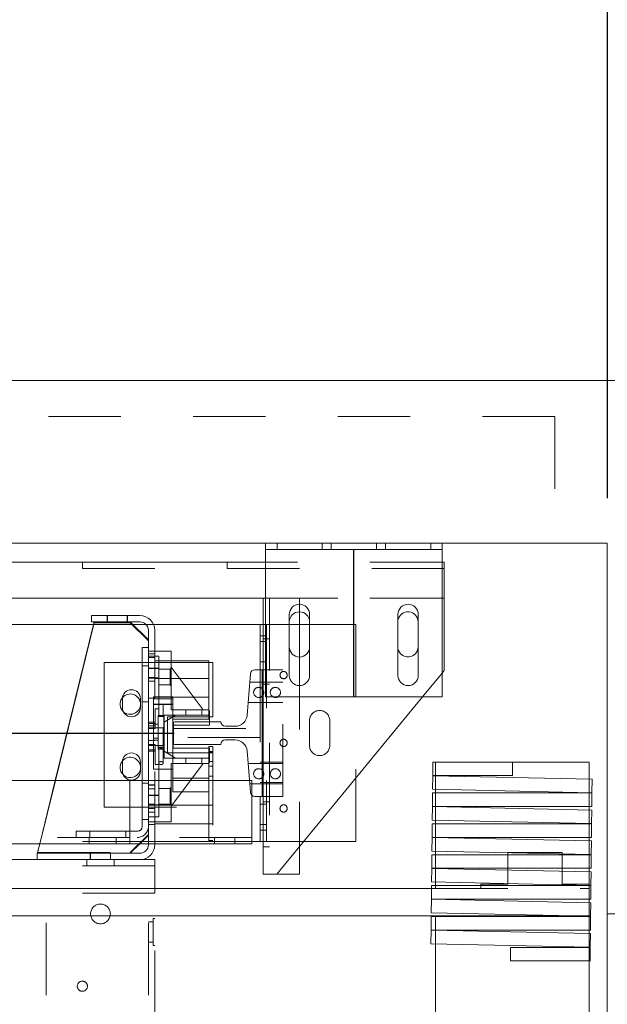
# Model space of a CAD drawing. Units: inches. Extents: x 0.3 to 10.6, y 0.2 to 8.2.
# Drawn here: x 7.2 to 8, y 5 to 6.4 of the extents above; entities that cross this region are included whole.
import ezdxf

# ---------------------------------------------------------------- set-up
doc = ezdxf.new("R2010")
doc.units = ezdxf.units.IN
doc.header["$MEASUREMENT"] = 0
doc.header["$PDSIZE"] = -1
doc.linetypes.add('HIDDEN', pattern=[0.075, 0.05, -0.025])
doc.styles.add('SLDTEXTSTYLE6', font='TXT', dxfattribs={"width": 0.75})
doc.dimstyles.new('SLDDIMSTYLE5', dxfattribs={"dimtxt": 0.104167, "dimasz": 0.1, "dimexe": 0, "dimexo": 0.0625, "dimgap": 0.026042, "dimtad": 1, "dimlfac": 20, "dimrnd": 1e-09, "dimzin": 12, "dimdsep": 46, "dimtxsty": 'SLDTEXTSTYLE6', "dimsah": 1, "dimcen": 0.09, "dimadec": 0, "dimazin": 3, "dimtfac": 1, "dimtofl": 0, "dimtmove": 0, "dimatfit": 3, "dimfxl": 0, "dimfrac": 2, "dimtolj": 1, "dimtzin": 12, "dimarcsym": 0})

# ---------------------------------------------------------------- blocks, each defined once
blk = doc.blocks.new('_D_16')
at = {"color": 0, "lineweight": -2}
for p, q in [((5.2313, 5.696), (5.2313, 6.4272)), ((5.3313, 6.4272), (7.8813, 6.4272)), ((7.9813, 5.696), (7.9813, 6.4272))]:
    blk.add_line(p, q, dxfattribs=at)
at = {"color": 0}
for points in [[(5.3313, 6.4439), (5.3313, 6.4106), (5.2313, 6.4272)], [(7.8813, 6.4439), (7.8813, 6.4106), (7.9813, 6.4272)]]:
    blk.add_solid(points, dxfattribs=at)
at = {"layer": 'Defpoints', "color": 0}
for p in [(7.9813, 6.4272), (5.2313, 5.6335), (7.9813, 5.6335)]:
    blk.add_point(p, dxfattribs=at)
at = {"color": 0, "insert": (6.5021, 6.5575), "char_height": 0.104167, "attachment_point": 2, "style": 'SLDTEXTSTYLE6'}
blk.add_mtext('\\A1;55 HOISTWAY WIDTH', dxfattribs=at)

msp = doc.modelspace()

# ---------------------------------------------------------------- linework, layer by layer
at = {"color": 7, "linetype": 'Continuous', "lineweight": 15}
for p, q in [((8.20626061, 5.85854638), (5.00626061, 5.85854638)), ((7.98126061, 5.63354638), (5.23126061, 5.63354638)), ((7.50873561, 5.63354638), (7.50873561, 5.62479638)), ((7.50873561, 5.62479638), (7.75273561, 5.62479638)), ((7.50873561, 5.61804638), (7.50873561, 5.62479638)), ((7.75273561, 5.63354638), (7.75273561, 5.62479638)), ((7.75273561, 5.62479638), (7.75273561, 5.61804638)), ((7.98126061, 3.13354638), (7.98126061, 5.63354638)), ((7.50873561, 5.42104638), (7.50873561, 5.61804638)), ((7.75273561, 5.42104638), (7.75273561, 5.61804638)), ((7.50873561, 5.6074571), (5.85248561, 5.6074571)), ((7.75561061, 5.6074571), (7.75273561, 5.6074571)), ((7.75561061, 5.5937071), (7.75561061, 5.6074571)), ((7.75561061, 5.5937071), (7.75561061, 5.5574571)), ((5.85248561, 5.5574571), (7.50873561, 5.5574571)), ((7.50561061, 5.5574571), (7.50561061, 5.1762071)), ((7.75273561, 5.5574571), (7.75561061, 5.5574571)), ((7.75561061, 5.4574571), (7.75561061, 5.5574571)), ((7.33508561, 5.53354638), (7.26798561, 5.53354638)), ((7.26798561, 5.52479638), (7.26798561, 5.53354638)), ((7.54154811, 5.53510888), (7.54154811, 5.45073388)), ((7.55561061, 5.5387071), (7.55561061, 5.4762071)), ((7.56967311, 5.45073388), (7.56967311, 5.53510888)), ((7.69179811, 5.53510888), (7.69179811, 5.45073388)), ((7.71992311, 5.45073388), (7.71992311, 5.53510888)), ((7.03831686, 5.52104638), (7.27081649, 5.52104638)), ((7.27173561, 5.52479638), (7.21796723, 5.30542138)), ((7.27173561, 5.52354638), (7.2182736, 5.30542138)), ((7.33508561, 5.52479638), (7.26798561, 5.52479638)), ((7.32173561, 5.52354638), (7.27173561, 5.52354638)), ((7.34673561, 5.49979638), (7.32173561, 5.52479638)), ((7.34673561, 5.49854638), (7.32173561, 5.52354638)), ((7.32548561, 5.52104638), (7.34364788, 5.52104638)), ((7.35389385, 5.52104638), (7.50141061, 5.52104638)), ((7.50141061, 5.52104638), (7.50561061, 5.52104638)), ((7.50141061, 5.52104638), (7.50141061, 5.50542138)), ((7.55561061, 5.52104638), (7.56967311, 5.52104638)), ((7.71967311, 5.5246446), (7.71967311, 5.4902696)), ((7.34673561, 5.48917138), (7.34673561, 5.51314638)), ((7.35548561, 5.48411138), (7.35548561, 5.51314638)), ((7.50141061, 5.50542138), (7.50561061, 5.50542138)), ((7.50141061, 5.50542138), (7.50141061, 5.45854638)), ((7.34695561, 5.48917138), (7.33820561, 5.48917138)), ((7.33820561, 5.48917138), (7.33820561, 5.30542138)), ((7.34673561, 5.48917138), (7.34673561, 5.49854638)), ((7.34695561, 5.48917138), (7.34695561, 5.30542138)), ((7.34695561, 5.48411138), (7.37820561, 5.48411138)), ((7.37820561, 5.48411138), (7.37820561, 5.48274546)), ((7.37820561, 5.46791407), (7.37820561, 5.48274546)), ((7.28579811, 5.46854638), (7.28579811, 5.30542138)), ((7.33820561, 5.46854638), (7.28579811, 5.46854638)), ((7.43048561, 5.47104638), (7.37820561, 5.47104638)), ((7.43579811, 5.46854638), (7.37820561, 5.46854638)), ((7.37820561, 5.46791407), (7.37820561, 5.46200555)), ((7.42249569, 5.40326638), (7.37820561, 5.46200566)), ((7.42249561, 5.40326638), (7.37820561, 5.46200555)), ((7.43048561, 5.47104638), (7.43048561, 5.46854638)), ((7.43579811, 5.39354638), (7.43579811, 5.46854638)), ((7.48782548, 5.45279479), (7.48325771, 5.39569761)), ((7.50391061, 5.45854638), (7.49405558, 5.45854638)), ((7.50391061, 5.28354638), (7.50391061, 5.45854638)), ((7.50561061, 5.45854638), (7.50391061, 5.45854638)), ((7.75273561, 5.45396048), (7.75561061, 5.4574571)), ((7.31079811, 5.41854638), (7.31079811, 5.40604638)), ((7.33579811, 5.40604638), (7.33579811, 5.41854638)), ((7.50873561, 5.42104638), (7.75273561, 5.42104638)), ((7.52436061, 5.1762071), (7.7256729, 5.42104638)), ((7.43136561, 5.39563888), (7.36861061, 5.39563888)), ((7.36861061, 5.39563888), (7.36861061, 5.33658388)), ((7.38423561, 5.39563888), (7.36861061, 5.38626388)), ((7.37329811, 5.38907638), (7.37329811, 5.39354638)), ((7.37329811, 5.39354638), (7.38074811, 5.39354638)), ((7.43136561, 5.39563888), (7.38423561, 5.39563888)), ((7.42980311, 5.40326638), (7.42249561, 5.40326638)), ((7.43136561, 5.40170388), (7.43136561, 5.39563888)), ((7.43136561, 5.38667138), (7.43136561, 5.39563888)), ((7.43136561, 5.39354638), (7.43579811, 5.39354638)), ((7.36861061, 5.38626388), (7.36861061, 5.34595888)), ((7.38111061, 5.35023638), (7.38111061, 5.38198638)), ((7.38111061, 5.38198638), (7.38131061, 5.38198638)), ((7.38131061, 5.38510888), (7.38131061, 5.35698388)), ((7.44693561, 5.38667138), (7.38287311, 5.38667138)), ((7.46671057, 5.38042138), (7.45318561, 5.38042138)), ((7.43136561, 5.35023638), (7.38111061, 5.35023638)), ((7.38287311, 5.35542138), (7.44693561, 5.35542138)), ((7.43048561, 5.35229638), (7.43048561, 5.35023638)), ((7.43048561, 5.35229638), (7.43578561, 5.35229638)), ((7.43136561, 5.33658388), (7.43136561, 5.35023638)), ((7.43578561, 5.35229638), (7.43578561, 5.34354638)), ((7.45318561, 5.36167138), (7.46671057, 5.36167138)), ((7.36861061, 5.34595888), (7.38423561, 5.33658388)), ((7.36861061, 5.33658388), (7.43136561, 5.33658388)), ((7.38423561, 5.33658388), (7.43136561, 5.33658388)), ((7.43579811, 5.34354638), (7.43136561, 5.34354638)), ((7.43136561, 5.33658388), (7.43136561, 5.33051888)), ((7.43579811, 5.30542138), (7.43579811, 5.34354638)), ((7.48325771, 5.34639515), (7.48782548, 5.28929798)), ((7.31079811, 5.33104638), (7.31079811, 5.31854638)), ((7.33579811, 5.31854638), (7.33579811, 5.33104638)), ((7.40474995, 5.30542138), (7.42249561, 5.32895638)), ((7.40475003, 5.30542138), (7.42249569, 5.32895638)), ((7.42980311, 5.32895638), (7.42249561, 5.32895638)), ((7.73985436, 5.31229638), (7.73985436, 5.33104638)), ((7.73985436, 5.33104638), (7.85001061, 5.33104638)), ((7.85001061, 5.33104638), (7.85001061, 5.31229638)), ((7.95626061, 5.33104638), (7.85001061, 5.33104638)), ((7.95626061, 5.30741841), (7.95626061, 5.33104638)), ((7.7394508, 5.29330068), (7.73985168, 5.3120464)), ((7.73985168, 5.3120464), (7.96011382, 5.30733601)), ((7.85001061, 5.31229638), (7.73985436, 5.31229638)), ((7.74376061, 5.31229638), (7.74376061, 5.3119628)), ((7.02319186, 5.30542138), (7.48653561, 5.30542138)), ((7.02319186, 5.30542138), (7.32111061, 5.30542138)), ((7.32111061, 5.30542138), (7.32111061, 5.23292138)), ((7.63361061, 5.30907872), (7.63361061, 5.22104638)), ((7.96011382, 5.30733601), (7.95971294, 5.2885903)), ((7.48986061, 5.23342138), (7.48986061, 5.28516338)), ((7.49405558, 5.28354638), (7.50391061, 5.28354638)), ((7.50141061, 5.28354638), (7.50141061, 5.23667138)), ((7.50561061, 5.28354638), (7.50391061, 5.28354638)), ((7.73939777, 5.26959031), (7.73939777, 5.28834031)), ((7.73939777, 5.28834031), (7.95971027, 5.28834031)), ((7.95971294, 5.2885903), (7.7394508, 5.29330068)), ((7.74376061, 5.29320852), (7.74376061, 5.28834031)), ((7.95626061, 5.28834031), (7.95626061, 5.28866413)), ((7.95971027, 5.28834031), (7.95971027, 5.26959031)), ((7.73899421, 5.25059461), (7.73939509, 5.26934033)), ((7.73939509, 5.26934033), (7.95965723, 5.26462994)), ((7.95971027, 5.26959031), (7.73939777, 5.26959031)), ((7.74376061, 5.26959031), (7.74376061, 5.26924697)), ((7.95626061, 5.26470258), (7.95626061, 5.26959031)), ((7.95965723, 5.26462994), (7.95925635, 5.24588423)), ((7.73894118, 5.22688424), (7.73894118, 5.24563424)), ((7.73894118, 5.24563424), (7.95925368, 5.24563424)), ((7.95925635, 5.24588423), (7.73899421, 5.25059461)), ((7.74376061, 5.25049268), (7.74376061, 5.24563424)), ((7.95626061, 5.24563424), (7.95626061, 5.24594829)), ((7.95925368, 5.24563424), (7.95925368, 5.22688424)), ((7.32111061, 5.23292138), (7.32111061, 5.21792138)), ((7.48986061, 5.23342138), (7.48986061, 5.21792138)), ((7.50141061, 5.23667138), (7.50141061, 5.22104638)), ((7.50141061, 5.23667138), (7.50561061, 5.23667138)), ((7.32111061, 5.21792138), (6.04611061, 5.21792138)), ((7.19652115, 5.21792138), (7.19361061, 5.20604638)), ((7.19682752, 5.21792138), (7.19361061, 5.20479638)), ((7.48986061, 5.21792138), (7.32111061, 5.21792138)), ((7.32173561, 5.20479638), (7.33486061, 5.21792138)), ((7.34673561, 5.21644638), (7.34673561, 5.21792138)), ((7.35548561, 5.21644638), (7.35548561, 5.21792138)), ((7.50141061, 5.22104638), (7.48986061, 5.22104638)), ((7.50141061, 5.22104638), (7.50561061, 5.22104638)), ((7.55561061, 5.21421386), (7.55561061, 5.1762071)), ((7.63361061, 5.22104638), (7.56122846, 5.22104638)), ((7.73853762, 5.20788854), (7.7389385, 5.22663425)), ((7.7389385, 5.22663425), (7.95920064, 5.22192387)), ((7.95925368, 5.22688424), (7.73894118, 5.22688424)), ((7.74376061, 5.22688424), (7.74376061, 5.22653113)), ((7.95626061, 5.22198674), (7.95626061, 5.22688424)), ((7.95920064, 5.22192387), (7.95879976, 5.20317815)), ((7.19298561, 5.20479638), (7.19298561, 5.19604638)), ((7.33508561, 5.20479638), (7.19298561, 5.20479638)), ((7.19361061, 5.20604638), (7.19391698, 5.20604638)), ((7.19361061, 5.20479638), (7.32173561, 5.20479638)), ((7.73848459, 5.18417817), (7.73848459, 5.20292817)), ((7.73848459, 5.20292817), (7.95879709, 5.20292817)), ((7.95879976, 5.20317815), (7.73853762, 5.20788854)), ((7.74376061, 5.20777685), (7.74376061, 5.20292817)), ((7.95626061, 5.20292817), (7.95626061, 5.20323246)), ((7.95879709, 5.20292817), (7.95879709, 5.18417817)), ((7.19298561, 5.19604638), (6.17423561, 5.19604638)), ((7.33508561, 5.19604638), (7.19298561, 5.19604638)), ((7.35548561, 5.19604638), (7.33508561, 5.19604638)), ((7.35548561, 5.18054638), (7.35548561, 5.19604638)), ((7.35548561, 5.15604638), (7.35548561, 5.18054638)), ((7.50561061, 5.1762071), (7.52111061, 5.1762071)), ((7.52111061, 5.1762071), (7.52436061, 5.1762071)), ((7.55561061, 5.1762071), (7.52436061, 5.1762071)), ((7.73808103, 5.16518247), (7.73848191, 5.18392818)), ((7.73848191, 5.18392818), (7.95874405, 5.1792178)), ((7.95879709, 5.18417817), (7.73848459, 5.18417817)), ((7.74376061, 5.18417817), (7.74376061, 5.1838153)), ((7.95626061, 5.17927091), (7.95626061, 5.18417817)), ((7.95874405, 5.1792178), (7.95834317, 5.16047208)), ((7.738028, 5.1414721), (7.738028, 5.1602221)), ((7.738028, 5.1602221), (7.9583405, 5.1602221)), ((7.95834317, 5.16047208), (7.73808103, 5.16518247)), ((7.74376061, 5.16506101), (7.74376061, 5.1602221)), ((7.95626061, 5.1602221), (7.95626061, 5.16051662)), ((7.9583405, 5.1602221), (7.9583405, 5.1414721)), ((7.35548561, 5.15604638), (6.01173561, 5.15604638)), ((7.738028, 5.15604638), (7.35548561, 5.15604638)), ((7.73762444, 5.1224764), (7.73802532, 5.14122211)), ((7.73802532, 5.14122211), (7.95828746, 5.13651173)), ((7.9583405, 5.1414721), (7.738028, 5.1414721)), ((7.95626061, 5.13655507), (7.95626061, 5.1414721)), ((7.95828746, 5.13651173), (7.95788658, 5.11776601)), ((7.95788658, 5.11776601), (7.73762444, 5.1224764)), ((7.92139572, 5.11854638), (5.34376061, 5.11854638)), ((7.73757141, 5.11751603), (7.95788391, 5.11751603)), ((7.73757141, 5.09876603), (7.73757141, 5.11751603)), ((7.74376061, 5.11854638), (7.74376061, 5.11751603)), ((7.95626061, 5.11751603), (7.95626061, 5.11780078)), ((7.95788391, 5.11751603), (7.95788391, 5.09876603)), ((7.73716785, 5.07977033), (7.73756873, 5.09851604)), ((7.73756873, 5.09851604), (7.95783087, 5.09380566)), ((7.95788391, 5.09876603), (7.73757141, 5.09876603)), ((7.74376061, 5.09876603), (7.74376061, 5.09838363)), ((7.95626061, 5.09383924), (7.95626061, 5.09876603)), ((7.95783087, 5.09380566), (7.95742999, 5.07505994)), ((7.95742999, 5.07505994), (7.73716785, 5.07977033)), ((7.74376061, 5.07962934), (7.74376061, 3.31854638)), ((7.84727107, 5.05605996), (7.84727107, 5.07480996)), ((7.84727107, 5.07480996), (7.95742732, 5.07480996)), ((7.95626061, 5.07480996), (7.95626061, 5.07508495)), ((7.95742732, 5.07480996), (7.95742732, 5.05605996)), ((7.95742732, 5.05605996), (7.84727107, 5.05605996)), ((7.95626061, 3.31854638), (7.95626061, 5.05605996))]:
    msp.add_line(p, q, dxfattribs=at)
at = {"color": 7, "linetype": 'HIDDEN', "lineweight": 0}
for p, q in [((7.90861061, 5.80854638), (5.45861061, 5.80854638)), ((7.90861061, 5.80854638), (7.90861061, 5.63354638)), ((7.52461061, 5.63354638), (7.52461061, 5.62479638)), ((7.58711061, 5.62479638), (7.58711061, 5.63354638)), ((7.59961061, 5.63354638), (7.59961061, 5.62479638)), ((7.66211061, 5.62479638), (7.66211061, 5.63354638)), ((7.67461061, 5.63354638), (7.67461061, 5.62479638)), ((7.73711061, 5.62479638), (7.73711061, 5.63354638)), ((7.75561061, 5.5987071), (5.60561061, 5.5987071)), ((7.25554811, 5.6074571), (7.25554811, 5.5987071)), ((7.45567311, 5.5987071), (7.45567311, 5.6074571)), ((7.75273561, 5.6074571), (7.50873561, 5.6074571)), ((7.50873561, 5.5574571), (7.75273561, 5.5574571)), ((7.51436061, 5.5574571), (7.51436061, 5.1762071)), ((7.75273561, 5.5574571), (7.52111061, 5.5574571)), ((7.55561061, 5.5574571), (7.55561061, 5.5387071)), ((7.28987311, 5.53354638), (7.28987311, 5.52479638)), ((7.29025061, 5.53354638), (7.29025061, 5.52479638)), ((7.31759561, 5.52479638), (7.31759561, 5.53354638)), ((7.31799811, 5.52479638), (7.31799811, 5.53354638)), ((7.69154811, 5.5246446), (7.69179811, 5.52728444)), ((7.27081649, 5.52104638), (7.32548561, 5.52104638)), ((7.34364788, 5.52104638), (7.35389385, 5.52104638)), ((7.50561061, 5.52104638), (7.51016061, 5.52104638)), ((7.51016061, 5.52104638), (7.51016061, 5.50542138)), ((7.51016061, 5.52104638), (7.55561061, 5.52104638)), ((7.56967311, 5.52104638), (7.63361061, 5.52104638)), ((7.63361061, 5.52104638), (7.63361061, 5.30907872)), ((7.69154811, 5.4902696), (7.69154811, 5.5246446)), ((7.50561061, 5.50542138), (7.51016061, 5.50542138)), ((7.51436061, 5.5012071), (7.50561061, 5.5012071)), ((7.51016061, 5.50542138), (7.51016061, 5.23667138)), ((7.34673561, 5.21792138), (7.34673561, 5.48917138)), ((7.34673561, 5.22979638), (7.34673561, 5.48917138)), ((7.51016061, 5.49760888), (7.50141061, 5.49760888)), ((7.69179811, 5.48762976), (7.69154811, 5.4902696)), ((7.35548561, 5.48042138), (7.34673561, 5.48042138)), ((7.35548561, 5.47534388), (7.34673561, 5.47534388)), ((7.36130561, 5.47718238), (7.34695561, 5.47718238)), ((7.35548561, 5.21792138), (7.35548561, 5.48411138)), ((7.36130561, 5.47619504), (7.36130561, 5.47718238)), ((7.36130561, 5.46758768), (7.36130561, 5.47619504)), ((7.55561061, 5.4762071), (7.55561061, 5.21421386)), ((7.37820561, 5.46854638), (7.33820561, 5.46854638)), ((7.34695561, 5.46417138), (7.33820561, 5.46417138)), ((7.36130561, 5.46084185), (7.34695561, 5.46084185)), ((7.34695561, 5.46029288), (7.36130561, 5.46029288)), ((7.37820561, 5.47104638), (7.35548561, 5.47104638)), ((7.36130561, 5.46042556), (7.36130561, 5.46758768)), ((7.36130561, 5.44761024), (7.36130561, 5.46042556)), ((7.37664311, 5.45961588), (7.36130561, 5.45961588)), ((7.37820561, 5.46126271), (7.37664311, 5.45961588)), ((7.37664311, 5.45961588), (7.37664311, 5.44867838)), ((7.37820561, 5.46200555), (7.37820561, 5.40326638)), ((7.42249553, 5.40326638), (7.37820561, 5.46200544)), ((7.43048561, 5.46854638), (7.43048561, 5.39045912)), ((7.50141061, 5.46948388), (7.51016061, 5.46948388)), ((7.34673561, 5.44799888), (7.35548561, 5.44799888)), ((7.35548561, 5.44760888), (7.34673561, 5.44760888)), ((7.36130561, 5.44761024), (7.34695561, 5.44761024)), ((7.34695561, 5.44706128), (7.36130561, 5.44706128)), ((7.43048561, 5.44642138), (7.35548561, 5.44642138)), ((7.36130561, 5.44292274), (7.36130561, 5.44761024)), ((7.37664311, 5.44867838), (7.37664311, 5.43774088)), ((7.50141061, 5.45854638), (7.50141061, 5.28354638)), ((7.53266061, 5.45854638), (7.50561061, 5.45854638)), ((7.53266061, 5.28354638), (7.53266061, 5.45854638)), ((7.7256729, 5.42104638), (7.75273561, 5.45396048)), ((7.34673561, 5.44292138), (7.35548561, 5.44292138)), ((7.36130561, 5.40440738), (7.36130561, 5.44292274)), ((7.36130561, 5.43774088), (7.37664311, 5.43774088)), ((7.37664311, 5.43774088), (7.37820561, 5.43609405)), ((7.50141061, 5.44135888), (7.48691061, 5.44135888)), ((7.53266061, 5.44135888), (7.50141061, 5.44135888)), ((7.50561061, 5.4387071), (7.51436061, 5.4387071)), ((7.34673561, 5.41948388), (7.35548561, 5.41948388)), ((7.35393561, 5.32104638), (7.35393561, 5.42104638)), ((7.38048561, 5.42104638), (7.35393561, 5.42104638)), ((7.35393561, 5.41831806), (7.38048561, 5.41831806)), ((7.35548561, 5.42067138), (7.43048561, 5.42067138)), ((7.38048561, 5.32104638), (7.38048561, 5.42104638)), ((7.33820561, 5.41417138), (7.34695561, 5.41417138)), ((7.35393561, 5.41109796), (7.38048561, 5.41109796)), ((7.35393561, 5.41040275), (7.38048561, 5.41040275)), ((7.36111061, 5.41075583), (7.36111061, 5.39422866)), ((7.36736061, 5.39422866), (7.36736061, 5.41075583)), ((7.48466061, 5.41323388), (7.50141061, 5.41323388)), ((7.50141061, 5.41323388), (7.53266061, 5.41323388)), ((7.35610861, 5.37718238), (7.35610861, 5.40440738)), ((7.36130561, 5.40440738), (7.35610861, 5.40440738)), ((7.36048561, 5.39525162), (7.36798561, 5.39525162)), ((7.36048561, 5.39525162), (7.36048561, 5.39264578)), ((7.36048561, 5.39264578), (7.36048561, 5.34892595)), ((7.36798561, 5.39525162), (7.36798561, 5.39264578)), ((7.36798561, 5.39264578), (7.36798561, 5.34892595)), ((7.37820561, 5.40326638), (7.42249561, 5.40326638)), ((7.38074811, 5.39354638), (7.43136561, 5.39354638)), ((7.39855311, 5.40326638), (7.39855311, 5.39563888)), ((7.42042811, 5.39563888), (7.42042811, 5.40326638)), ((7.35548561, 5.38120263), (7.34673561, 5.38120263)), ((7.35610861, 5.38610138), (7.34695561, 5.38610138)), ((7.35610861, 5.38604907), (7.34695561, 5.38604907)), ((7.35610861, 5.38431536), (7.34695561, 5.38431536)), ((7.36704811, 5.37829305), (7.34695561, 5.37829305)), ((7.35393561, 5.38325867), (7.36048561, 5.38325867)), ((7.36861061, 5.37993988), (7.36704811, 5.37829305)), ((7.36704811, 5.37829305), (7.36704811, 5.35392971)), ((7.37329811, 5.34354638), (7.37329811, 5.38907638)), ((7.38048561, 5.39045912), (7.43048561, 5.39045912)), ((7.38131061, 5.38198638), (7.43136561, 5.38198638)), ((7.38131061, 5.37729638), (7.50141061, 5.37729638)), ((7.43136561, 5.38198638), (7.43136561, 5.38667138)), ((7.56954444, 5.35385888), (7.56954444, 5.38823388)), ((7.59754444, 5.38823388), (7.59754444, 5.35385888)), ((7.35610861, 5.37718238), (7.34695561, 5.37718238)), ((7.35393561, 5.36398528), (7.36048561, 5.36398528)), ((7.50141061, 5.36479638), (7.38131061, 5.36479638)), ((7.34673561, 5.36089013), (7.35548561, 5.36089013)), ((7.35610861, 5.35504038), (7.34695561, 5.35504038)), ((7.34695561, 5.35392971), (7.36704811, 5.35392971)), ((7.35393561, 5.36111551), (7.36048561, 5.36111551)), ((7.35610861, 5.32781538), (7.35610861, 5.35504038)), ((7.36048561, 5.35156195), (7.36798561, 5.35156195)), ((7.36111061, 5.35053899), (7.36111061, 5.32942201)), ((7.36704811, 5.35392971), (7.36861061, 5.35228288)), ((7.36736061, 5.32942191), (7.36736061, 5.35053899)), ((7.43048561, 5.35023638), (7.43048561, 5.22259638)), ((7.35610861, 5.3479074), (7.34695561, 5.3479074)), ((7.35610861, 5.3461737), (7.34695561, 5.3461737)), ((7.34695561, 5.34612138), (7.35610861, 5.34612138)), ((7.36048561, 5.34892595), (7.36798561, 5.34892595)), ((7.43136561, 5.34354638), (7.37329811, 5.34354638)), ((7.39855311, 5.33658388), (7.39855311, 5.32895638)), ((7.42042811, 5.32895638), (7.42042811, 5.33658388)), ((7.43578561, 5.34544263), (7.43048561, 5.34544263)), ((7.43048561, 5.34525019), (7.43578561, 5.34525019)), ((7.43578561, 5.34354638), (7.43578561, 5.22259638)), ((7.36130561, 5.32781538), (7.35610861, 5.32781538)), ((7.36130561, 5.28930002), (7.36130561, 5.32781538)), ((7.42249561, 5.32895638), (7.37820561, 5.32895638)), ((7.37820561, 5.32895638), (7.37820561, 5.27021722)), ((7.37820561, 5.27021732), (7.42249553, 5.32895638)), ((7.43048561, 5.33160263), (7.43578561, 5.33160263)), ((7.43048561, 5.32513013), (7.43578561, 5.32513013)), ((7.50141061, 5.32885888), (7.48466061, 5.32885888)), ((7.53266061, 5.33095888), (7.50141061, 5.33095888)), ((7.53266061, 5.32885888), (7.50141061, 5.32885888)), ((7.74376061, 5.33104638), (7.74376061, 5.31229638)), ((7.35393561, 5.32104638), (7.38048561, 5.32104638)), ((7.38048561, 5.32104638), (7.38048561, 5.30870195)), ((7.43048561, 5.31129013), (7.43578561, 5.31129013)), ((7.74376061, 5.3119628), (7.74376061, 5.29320852)), ((7.21796723, 5.30542138), (7.19652115, 5.21792138)), ((7.2182736, 5.30542138), (7.19682752, 5.21792138)), ((7.28579811, 5.30542138), (7.28579811, 5.26854638)), ((7.33820561, 5.30542138), (7.33820561, 5.24217138)), ((7.34695561, 5.30167138), (7.33820561, 5.30167138)), ((7.35548561, 5.29929638), (7.34673561, 5.29929638)), ((7.35548561, 5.29917138), (7.34673561, 5.29917138)), ((7.34695561, 5.30542138), (7.34695561, 5.24217138)), ((7.37820561, 5.29612871), (7.37664311, 5.29448188)), ((7.37820561, 5.27021722), (7.40474995, 5.30542138)), ((7.37820561, 5.27021711), (7.40475003, 5.30542138)), ((7.38048561, 5.30870195), (7.43048561, 5.30870195)), ((7.38048561, 5.30870195), (7.38048561, 5.28979638)), ((7.43048561, 5.30870195), (7.43048561, 5.22104638)), ((7.43579811, 5.26854638), (7.43579811, 5.30542138)), ((7.48653561, 5.30542138), (7.48986061, 5.30542138)), ((7.48691061, 5.30073388), (7.50141061, 5.30073388)), ((7.48986061, 5.28516338), (7.48986061, 5.30542138)), ((7.50141061, 5.30283388), (7.53266061, 5.30283388)), ((7.50141061, 5.30073388), (7.53266061, 5.30073388)), ((7.95626061, 5.28866413), (7.95626061, 5.30741841)), ((7.35548561, 5.29409388), (7.34673561, 5.29409388)), ((7.36130561, 5.28516149), (7.34695561, 5.28516149)), ((7.34695561, 5.28461252), (7.36130561, 5.28461252)), ((7.37664311, 5.29448188), (7.36130561, 5.29448188)), ((7.36130561, 5.28461252), (7.36130561, 5.28930002)), ((7.36130561, 5.2717972), (7.36130561, 5.28461252)), ((7.37664311, 5.29448188), (7.37664311, 5.28354438)), ((7.37664311, 5.28354438), (7.37664311, 5.27260688)), ((7.38048561, 5.28979638), (7.43048561, 5.28979638)), ((7.53266061, 5.28354638), (7.50561061, 5.28354638)), ((7.74376061, 5.28834031), (7.74376061, 5.26959031)), ((7.95626061, 5.26959031), (7.95626061, 5.28834031)), ((7.28579811, 5.26854638), (7.43579811, 5.26854638)), ((7.35548561, 5.27260888), (7.34673561, 5.27260888)), ((7.36130561, 5.27192988), (7.34695561, 5.27192988)), ((7.34695561, 5.27138092), (7.36130561, 5.27138092)), ((7.43048561, 5.27142138), (7.35548561, 5.27142138)), ((7.36130561, 5.27260688), (7.37664311, 5.27260688)), ((7.36130561, 5.26463508), (7.36130561, 5.2717972)), ((7.37664311, 5.27260688), (7.37820561, 5.27096005)), ((7.37820561, 5.27021732), (7.37820561, 5.27021722)), ((7.37820561, 5.27021722), (7.37820561, 5.2643087)), ((7.43578561, 5.27144638), (7.43048561, 5.27144638)), ((7.51016061, 5.27260888), (7.50141061, 5.27260888)), ((7.51436061, 5.2762071), (7.50561061, 5.2762071)), ((7.74376061, 5.26924697), (7.74376061, 5.25049268)), ((7.34673561, 5.26674888), (7.35548561, 5.26674888)), ((7.34673561, 5.26179638), (7.35548561, 5.26179638)), ((7.34673561, 5.26167138), (7.35548561, 5.26167138)), ((7.34695561, 5.25504038), (7.36130561, 5.25504038)), ((7.36130561, 5.25602773), (7.36130561, 5.26463508)), ((7.36130561, 5.25504038), (7.36130561, 5.25602773)), ((7.37820561, 5.2494773), (7.37820561, 5.2643087)), ((7.95626061, 5.26470258), (7.95626061, 5.24594829)), ((7.33820561, 5.25167138), (7.34695561, 5.25167138)), ((7.34673561, 5.24448388), (7.35548561, 5.24448388)), ((7.37820561, 5.24811138), (7.34695561, 5.24811138)), ((7.35548561, 5.24567138), (7.43048561, 5.24567138)), ((7.37820561, 5.2494773), (7.37820561, 5.24811138)), ((7.43048561, 5.24564638), (7.43578561, 5.24564638)), ((7.50141061, 5.24448388), (7.51016061, 5.24448388)), ((7.74376061, 5.24563424), (7.74376061, 5.22688424)), ((7.95626061, 5.22688424), (7.95626061, 5.24563424)), ((7.24695561, 5.23542138), (7.26570561, 5.23542138)), ((7.24695561, 5.22667138), (7.24695561, 5.23542138)), ((7.33145561, 5.23542138), (7.26570561, 5.23542138)), ((7.26570561, 5.22667138), (7.26570561, 5.23542138)), ((7.31570561, 5.22667138), (7.31570561, 5.23542138)), ((7.32173561, 5.20604638), (7.34673561, 5.23104638)), ((7.33486061, 5.21792138), (7.34673561, 5.22979638)), ((7.50561061, 5.23667138), (7.51016061, 5.23667138)), ((7.51016061, 5.23667138), (7.51016061, 5.22104638)), ((7.35548561, 5.22104638), (6.01173561, 5.22104638)), ((7.32111061, 5.22667138), (6.04611061, 5.22667138)), ((7.26486061, 5.22667138), (7.26486061, 5.21792138)), ((7.30236061, 5.21792138), (7.30236061, 5.22667138)), ((7.48986061, 5.22667138), (7.32111061, 5.22667138)), ((7.43048561, 5.22104638), (7.35548561, 5.22104638)), ((7.43048561, 5.22259638), (7.43578561, 5.22259638)), ((7.48986061, 5.22104638), (7.43048561, 5.22104638)), ((7.43829811, 5.22667138), (7.43829811, 5.21792138)), ((7.46642311, 5.21792138), (7.46642311, 5.22667138)), ((7.50561061, 5.22104638), (7.51016061, 5.22104638)), ((7.56122846, 5.22104638), (7.51016061, 5.22104638)), ((7.74376061, 5.22653113), (7.74376061, 5.20777685)), ((7.95626061, 5.22198674), (7.95626061, 5.20323246)), ((7.19391698, 5.20604638), (7.32173561, 5.20604638)), ((7.26642311, 5.20479638), (7.26642311, 5.19604638)), ((7.26681311, 5.20479638), (7.26681311, 5.19604638)), ((7.29415811, 5.19604638), (7.29415811, 5.20479638)), ((7.29454811, 5.19604638), (7.29454811, 5.20479638)), ((7.50561061, 5.2137071), (7.51436061, 5.2137071)), ((7.74376061, 5.20292817), (7.74376061, 5.18417817)), ((7.84371061, 5.20604638), (7.84371061, 5.16229638)), ((7.91871061, 5.20604638), (7.84371061, 5.20604638)), ((7.91871061, 5.16229638), (7.91871061, 5.20604638)), ((7.95626061, 5.18417817), (7.95626061, 5.20292817)), ((7.35548561, 5.18729638), (6.01173561, 5.18729638)), ((7.20548561, 3.40854638), (7.20548561, 5.19604638)), ((7.26173561, 5.19604638), (7.26173561, 5.18729638)), ((7.29923561, 5.18729638), (7.29923561, 5.19604638)), ((7.34673561, 3.40854638), (7.34673561, 5.19604638)), ((7.74376061, 5.1838153), (7.74376061, 5.16506101)), ((7.95626061, 5.17927091), (7.95626061, 5.16051662)), ((7.74376061, 5.1602221), (7.74376061, 5.15604638)), ((7.80621061, 5.16229638), (7.80621061, 5.15604638)), ((7.84371061, 5.16229638), (7.80621061, 5.16229638)), ((7.95621061, 5.16229638), (7.91871061, 5.16229638)), ((7.95621061, 5.15604638), (7.95621061, 5.16229638)), ((7.95626061, 5.1414721), (7.95626061, 5.1602221)), ((7.35548561, 5.14979638), (6.01173561, 5.14979638)), ((7.35548561, 5.14979638), (7.35548561, 5.15604638)), ((7.35548561, 4.97026513), (7.35548561, 5.14979638)), ((7.74376061, 5.15604638), (7.738028, 5.15604638)), ((7.74376061, 5.15604638), (7.95626061, 5.15604638)), ((7.95626061, 5.11854638), (7.95626061, 5.13655507)), ((8.20626061, 5.12104638), (7.98126061, 5.12104638)), ((7.35323561, 5.11004638), (7.34673561, 5.11004638)), ((7.35323561, 5.11479638), (7.35323561, 5.07729638)), ((7.35548561, 5.11479638), (7.35323561, 5.11479638)), ((7.74376061, 5.11751603), (7.74376061, 5.09876603)), ((7.95626061, 5.11854638), (7.92139572, 5.11854638)), ((7.95626061, 5.11780078), (7.95626061, 5.11854638)), ((7.95626061, 5.09876603), (7.95626061, 5.11751603)), ((7.74376061, 5.09838363), (7.74376061, 5.07962934)), ((7.95626061, 5.07508495), (7.95626061, 5.09383924)), ((7.34673561, 5.08204638), (7.35323561, 5.08204638)), ((7.35323561, 5.07729638), (7.35548561, 5.07729638)), ((7.95626061, 5.05605996), (7.95626061, 5.07480996))]:
    msp.add_line(p, q, dxfattribs=at)
for p, q in [((7.63073561, 5.42104638), (7.63073561, 5.62479638)), ((5.98121061, 5.37104638), (7.38131061, 5.37104638))]:
    msp.add_line(p, q)
at = {"color": 7, "linetype": 'HIDDEN', "lineweight": 0, "flags": 128}
for points in [[(7.36423561, 5.41091989), (7.36303972, 5.41090741), (7.3620259, 5.41087184), (7.36134848, 5.41081862), (7.36111061, 5.41075583), (7.36134848, 5.41069305), (7.3620259, 5.41063983), (7.36303972, 5.41060426), (7.36423561, 5.41059178), (7.36543149, 5.41060426), (7.36644532, 5.41063983), (7.36712273, 5.41069305), (7.36736061, 5.41075583), (7.36712273, 5.41081862), (7.36644532, 5.41087184), (7.36543149, 5.41090741), (7.36423561, 5.41091989)], [(7.36423561, 5.39439272), (7.36303972, 5.39438023), (7.3620259, 5.39434467), (7.36134848, 5.39429144), (7.36111061, 5.39422866), (7.36134848, 5.39416588), (7.3620259, 5.39411265), (7.36303972, 5.39407709), (7.36423561, 5.3940646), (7.36543149, 5.39407709), (7.36644532, 5.39411265), (7.36712273, 5.39416588), (7.36736061, 5.39422866), (7.36712273, 5.39429144), (7.36644532, 5.39434467), (7.36543149, 5.39438023), (7.36423561, 5.39439272)], [(7.36423561, 5.35037493), (7.36303972, 5.35038742), (7.3620259, 5.35042298), (7.36134848, 5.35047621), (7.36111061, 5.35053899), (7.36134848, 5.35060177), (7.3620259, 5.350655), (7.36303972, 5.35069056), (7.36423561, 5.35070305), (7.36543149, 5.35069056), (7.36644532, 5.350655), (7.36712273, 5.35060177), (7.36736061, 5.35053899), (7.36712273, 5.35047621), (7.36644532, 5.35042298), (7.36543149, 5.35038742), (7.36423561, 5.35037493)]]:
    msp.add_lwpolyline(points, dxfattribs=at)
at = {"color": 7, "linetype": 'HIDDEN', "lineweight": 0}
for centre, radius in [((7.53373561, 5.4512071), 0.00503125), ((7.49926061, 5.42729638), 0.00703125), ((7.52231061, 5.42729638), 0.00703125), ((7.53373561, 5.3574571), 0.00503125), ((7.49926061, 5.31479638), 0.00703125), ((7.52231061, 5.31479638), 0.00703125), ((7.53373561, 5.2668321), 0.00503125), ((7.28048561, 5.12104638), 0.0136725), ((7.25548561, 5.02104638), 0.00703)]:
    msp.add_circle(centre, radius, dxfattribs=at)
at = {"color": 7, "linetype": 'Continuous', "lineweight": 15}
for centre, radius, start, end in [((7.55561061, 5.53510888), 0.0140625, 360, 180), ((7.70586061, 5.53510888), 0.0140625, 0, 180), ((7.33508561, 5.51314638), 0.0204, 0, 90), ((7.55561061, 5.5246446), 0.0140625, 0, 180), ((7.70561061, 5.5246446), 0.0140625, 0, 169.18013422), ((7.33508561, 5.51314638), 0.01165, 0, 90), ((7.55561061, 5.4902696), 0.0140625, 180, 0), ((7.70561061, 5.4902696), 0.0140625, 190.81986578, 0), ((7.38133061, 5.46305167), 0.003125, 180, 217.01670888), ((7.49405558, 5.45229638), 0.00625, 90, 175.42607874), ((7.55561061, 5.45073388), 0.0140625, 180, 0), ((7.70586061, 5.45073388), 0.0140625, 180, 0), ((7.32329811, 5.41854638), 0.0125, 360, 180), ((7.32173561, 5.41104638), 0.0140625, 0, 140.52047294), ((7.32329811, 5.40604638), 0.0125, 180, 360), ((7.32173561, 5.41104638), 0.0140625, 225.25600316, 0), ((7.42980311, 5.40170388), 0.0015625, 0, 90), ((7.46671057, 5.39702138), 0.0166, 270, 355.42607874), ((7.38287311, 5.38510888), 0.0015625, 90, 180), ((7.45318561, 5.38667138), 0.00625, 180, 270), ((7.38287311, 5.35698388), 0.0015625, 180, 270), ((7.45318561, 5.35542138), 0.00625, 90, 180), ((7.46671057, 5.34507138), 0.0166, 4.57392126, 90), ((7.32329811, 5.33104638), 0.0125, 360, 180), ((7.32173561, 5.32354638), 0.0140625, 0, 140.52047289), ((7.32173561, 5.32354638), 0.0140625, 225.25600338, 0), ((7.42980311, 5.33051888), 0.0015625, 270, 0), ((7.32329811, 5.31854638), 0.0125, 180, 360), ((7.49405558, 5.28979638), 0.00625, 184.57392126, 270), ((7.33508561, 5.21644638), 0.0204, 270, 0), ((7.33508561, 5.21644638), 0.01165, 270, 0)]:
    msp.add_arc(centre, radius, start, end, dxfattribs=at)
at = {"color": 7, "linetype": 'HIDDEN', "lineweight": 0}
for centre, radius, start, end in [((7.32173561, 5.41104638), 0.0140625, 140.52047294, 225.25600316), ((7.58354444, 5.38823388), 0.014, 0, 180), ((7.58354444, 5.35385888), 0.014, 180, 0), ((7.32173561, 5.32354638), 0.0140625, 140.52047289, 225.25600338), ((7.33145561, 5.24217138), 0.00675, 270, 0), ((7.33145561, 5.24217138), 0.0155, 270, 0)]:
    msp.add_arc(centre, radius, start, end, dxfattribs=at)
msp.add_open_spline([(7.36423561, 5.33159217), (7.3639284, 5.33157206), (7.36331491, 5.33153188), (7.36248816, 5.33123066), (7.36178573, 5.33078266), (7.36126043, 5.33016947), (7.36103577, 5.32943296), (7.36124738, 5.32868259), (7.36191764, 5.32806626), (7.36289001, 5.3276819), (7.36394393, 5.32753198), (7.36494452, 5.32757221), (7.36583767, 5.32776963), (7.36658666, 5.32811367), (7.36713835, 5.32860534), (7.36741311, 5.32924098), (7.36731482, 5.3299845), (7.36680507, 5.33069727), (7.36600646, 5.3312279), (7.36512766, 5.33153781), (7.36452014, 5.33157483), (7.36423561, 5.33159217)], degree=3, knots=[0, 0, 0, 0, 0.0433147143, 0.086500614, 0.1328281478, 0.1871607553, 0.2497990567, 0.3168763192, 0.3813295326, 0.4382267462, 0.4877994014, 0.5331718827, 0.577639286, 0.6239271979, 0.6743131088, 0.7305777081, 0.7933143515, 0.8602882548, 0.9142820115, 0.9598533346, 1, 1, 1, 1], dxfattribs=at)
msp.add_point((7.38131061, 5.37104638))

# ---------------------------------------------------------------- dimensions: what is measured, and where the dimension line sits
dim = msp.add_linear_dim(base=(7.98126061, 6.42724717), p1=(5.23126061, 5.63354638), p2=(7.98126061, 5.63354638), angle=0, text='<> HOISTWAY WIDTH', dimstyle='SLDDIMSTYLE5')
dim.commit()
dim.dimension.update_dxf_attribs({"geometry": '_D_16', "text_midpoint": (6.5020927, 6.42724717), "dimtype": 160})

doc.saveas('drawing.dxf')
